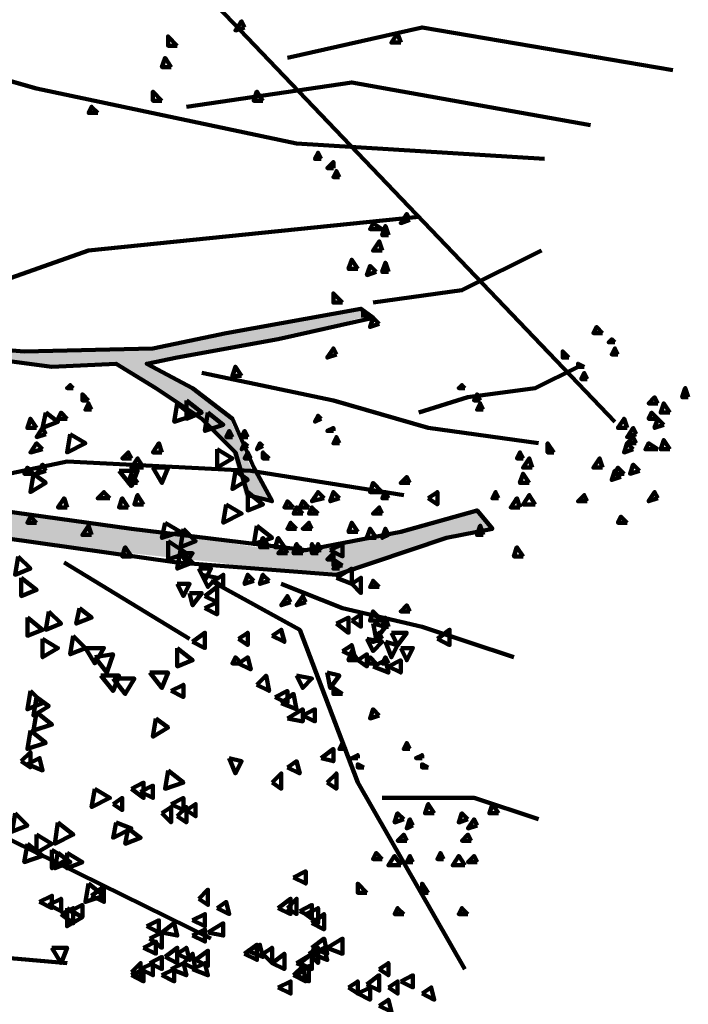
# Model space of a CAD drawing. Units: millimetres. Extents: x 868 to 1439, y -1673 to -801.
# Drawn here: x 1178 to 1179, y -1576 to -1575 of the extents above; entities that cross this region are included whole.
import ezdxf

# ---------------------------------------------------------------- set-up
doc = ezdxf.new("R2010")
doc.units = ezdxf.units.MM
doc.header["$LTSCALE"] = 0.1
doc.layers.add('P', color=250, linetype='Continuous', lineweight=100)

msp = doc.modelspace()

# ---------------------------------------------------------------- hatches: boundary and pattern name
at = {"layer": 'P', "linetype": 'Continuous'}
for points in [[(1178.5936, -1575.1217), (1178.5289, -1575.1335), (1178.5289, -1575.1629)], [(1178.5936, -1575.1217), (1178.5936, -1575.1452), (1178.5289, -1575.1629)], [(1178.6583, -1575.11), (1178.5936, -1575.1217), (1178.5936, -1575.1452)], [(1178.6583, -1575.11), (1178.6583, -1575.1276), (1178.5936, -1575.1452)], [(1178.6818, -1575.1276), (1178.6583, -1575.11), (1178.6583, -1575.1276)], [(1178.4996, -1575.1394), (1178.4055, -1575.157), (1178.4055, -1575.1864)], [(1178.4996, -1575.1394), (1178.4996, -1575.1688), (1178.4055, -1575.1864)], [(1178.5289, -1575.1335), (1178.4996, -1575.1394), (1178.4996, -1575.1688)], [(1178.5289, -1575.1335), (1178.5289, -1575.1629), (1178.4996, -1575.1688)], [(1178.4055, -1575.157), (1178.3056, -1575.1805), (1178.3056, -1575.204)], [(1178.4055, -1575.157), (1178.4055, -1575.1864), (1178.3056, -1575.204)], [(1178.0058, -1575.1923), (1177.8001, -1575.1746), (1177.8001, -1575.2099)], [(1178.3056, -1575.1805), (1178.2586, -1575.1864), (1178.2586, -1575.2158)], [(1178.3056, -1575.1805), (1178.3056, -1575.204), (1178.2586, -1575.2158)], [(1178.0058, -1575.1923), (1178.0058, -1575.2158), (1177.8001, -1575.2099)], [(1178.0646, -1575.1923), (1178.0058, -1575.1923), (1178.0058, -1575.2158)], [(1178.0646, -1575.1923), (1178.0646, -1575.2217), (1178.0058, -1575.2158)], [(1178.188, -1575.1864), (1178.0646, -1575.1923), (1178.0646, -1575.2217)], [(1178.188, -1575.1864), (1178.188, -1575.2158), (1178.0646, -1575.2217)], [(1178.2468, -1575.1864), (1178.188, -1575.1864), (1178.188, -1575.2158)], [(1178.2468, -1575.1864), (1178.2468, -1575.251), (1178.188, -1575.2158)], [(1178.2586, -1575.1864), (1178.2468, -1575.1864), (1178.2468, -1575.2158)], [(1178.2586, -1575.1864), (1178.2586, -1575.2158), (1178.2468, -1575.2158)], [(1178.2879, -1575.2393), (1178.2468, -1575.2158), (1178.2468, -1575.251)], [(1178.2879, -1575.2393), (1178.2879, -1575.2804), (1178.2468, -1575.251)], [(1178.335, -1575.2628), (1178.2879, -1575.2393), (1178.2879, -1575.2804)], [(1178.335, -1575.2628), (1178.335, -1575.3098), (1178.2879, -1575.2804)], [(1178.3702, -1575.2922), (1178.335, -1575.2687), (1178.335, -1575.3098)], [(1178.3702, -1575.2922), (1178.3702, -1575.3392), (1178.335, -1575.3098)], [(1178.4114, -1575.3216), (1178.3702, -1575.2922), (1178.3702, -1575.3392)], [(1178.4114, -1575.3216), (1178.4114, -1575.3804), (1178.3702, -1575.3392)], [(1178.429, -1575.3686), (1178.4114, -1575.3333), (1178.4114, -1575.3862)], [(1178.429, -1575.3686), (1178.429, -1575.445), (1178.4114, -1575.3862)], [(1178.4349, -1575.3862), (1178.429, -1575.3686), (1178.429, -1575.445)], [(1178.4349, -1575.3862), (1178.4349, -1575.4685), (1178.429, -1575.445)], [(1178.4467, -1575.4156), (1178.4349, -1575.3862), (1178.4349, -1575.4685)], [(1178.4467, -1575.4156), (1178.4467, -1575.4744), (1178.4349, -1575.4685)], [(1178.4584, -1575.4333), (1178.4467, -1575.4156), (1178.4467, -1575.4744)], [(1178.4584, -1575.4333), (1178.4584, -1575.4744), (1178.4467, -1575.4744)], [(1178.4878, -1575.4803), (1178.4584, -1575.4333), (1178.4584, -1575.4744)], [(1178.0469, -1575.5097), (1177.8824, -1575.4862), (1177.8824, -1575.5332)], [(1178.8816, -1575.4979), (1178.8228, -1575.5156), (1178.8228, -1575.5508)], [(1178.8816, -1575.4979), (1178.8816, -1575.5391), (1178.8228, -1575.5508)], [(1178.911, -1575.5332), (1178.8816, -1575.4979), (1178.8816, -1575.5391)], [(1178.0469, -1575.5097), (1178.0469, -1575.5626), (1177.8824, -1575.5332)], [(1178.141, -1575.5214), (1178.0469, -1575.5097), (1178.0469, -1575.5626)], [(1178.141, -1575.5214), (1178.141, -1575.5743), (1178.0469, -1575.5626)], [(1178.2174, -1575.5332), (1178.141, -1575.5214), (1178.141, -1575.5743)], [(1178.8228, -1575.5156), (1178.7112, -1575.545), (1178.7112, -1575.5861)], [(1178.8228, -1575.5156), (1178.8228, -1575.5508), (1178.7112, -1575.5861)], [(1178.2174, -1575.5332), (1178.2174, -1575.5802), (1178.141, -1575.5743)], [(1178.382, -1575.5567), (1178.2174, -1575.5332), (1178.2174, -1575.5802)], [(1178.382, -1575.5567), (1178.382, -1575.5979), (1178.2174, -1575.5802)], [(1178.4584, -1575.5685), (1178.382, -1575.5567), (1178.382, -1575.5979)], [(1178.7112, -1575.545), (1178.6112, -1575.5626), (1178.6112, -1575.6214)], [(1178.7112, -1575.545), (1178.7112, -1575.5861), (1178.6112, -1575.6214)], [(1178.4584, -1575.5685), (1178.4584, -1575.6096), (1178.382, -1575.5979)], [(1178.5525, -1575.5743), (1178.4584, -1575.5685), (1178.4584, -1575.6096)], [(1178.5525, -1575.5743), (1178.5525, -1575.6155), (1178.4584, -1575.6096)], [(1178.6112, -1575.5626), (1178.5525, -1575.5743), (1178.5525, -1575.6155)], [(1178.6112, -1575.5626), (1178.6112, -1575.6214), (1178.5525, -1575.6155)]]:
    msp.add_hatch(color=253, dxfattribs=at).paths.add_polyline_path(points)

# ---------------------------------------------------------------- linework, layer by layer
at = {"layer": 'P', "color": 252, "linetype": 'Continuous'}
for points in [[(1177.7295, -1574.4222), (1177.853, -1574.3047), (1178.1292, -1574.2635), (1179.1461, -1575.3275)], [(1178.4349, -1574.5692), (1178.429, -1574.5574), (1178.4173, -1574.5751), (1178.4349, -1574.5692)], [(1178.5172, -1574.628), (1178.7758, -1574.5692), (1179.2578, -1574.6515)], [(1178.3056, -1574.6045), (1178.2879, -1574.5868), (1178.2879, -1574.6045), (1178.3056, -1574.6045)], [(1177.7237, -1574.5986), (1178.0352, -1574.6868), (1178.5348, -1574.7926), (1179.0109, -1574.822)], [(1178.2938, -1574.6456), (1178.2821, -1574.628), (1178.2762, -1574.6456), (1178.2938, -1574.6456)], [(1178.3232, -1574.722), (1178.6406, -1574.675), (1179.0991, -1574.7573)], [(1178.1528, -1574.7338), (1178.141, -1574.722), (1178.1351, -1574.7338), (1178.1528, -1574.7338)], [(1178.5818, -1574.822), (1178.576, -1574.8102), (1178.5701, -1574.822), (1178.5818, -1574.822)], [(1178.6054, -1574.8396), (1178.6054, -1574.8278), (1178.5936, -1574.8396), (1178.6054, -1574.8396)], [(1178.6171, -1574.8572), (1178.6112, -1574.8455), (1178.6054, -1574.8572), (1178.6171, -1574.8572)], [(1177.6708, -1575.1335), (1177.8353, -1575.1041), (1178.1351, -1574.9983), (1178.7699, -1574.9336)], [(1178.7523, -1574.9395), (1178.7464, -1574.9278), (1178.7347, -1574.9454), (1178.7523, -1574.9395)], [(1178.6994, -1574.9571), (1178.6818, -1574.9454), (1178.6759, -1574.9571), (1178.6994, -1574.9571)], [(1178.7112, -1574.9689), (1178.7053, -1574.9513), (1178.6994, -1574.9689), (1178.7112, -1574.9689)], [(1178.6994, -1574.9983), (1178.6935, -1574.9807), (1178.6818, -1574.9983), (1178.6994, -1574.9983)], [(1178.6818, -1575.0982), (1178.8522, -1575.0747), (1179.0051, -1574.9983)], [(1178.6524, -1575.0336), (1178.6406, -1575.0159), (1178.6347, -1575.0336), (1178.6524, -1575.0336)], [(1178.6877, -1575.0394), (1178.6759, -1575.0277), (1178.67, -1575.0453), (1178.6877, -1575.0394)], [(1178.7112, -1575.0394), (1178.7053, -1575.0218), (1178.6994, -1575.0394), (1178.7112, -1575.0394)], [(1178.623, -1575.0982), (1178.6054, -1575.0806), (1178.6054, -1575.0982), (1178.623, -1575.0982)], [(1177.5885, -1575.157), (1178.0117, -1575.1923), (1178.2586, -1575.1864), (1178.3996, -1575.157), (1178.6583, -1575.11), (1178.6818, -1575.1276), (1178.4996, -1575.1688), (1178.3056, -1575.204), (1178.2468, -1575.2158), (1178.335, -1575.2628), (1178.4114, -1575.3216), (1178.4525, -1575.4156), (1178.4878, -1575.4803), (1178.4408, -1575.4685), (1178.4173, -1575.3862), (1178.3526, -1575.3216), (1178.2644, -1575.2628), (1178.188, -1575.2158), (1178.0646, -1575.2217), (1177.9294, -1575.204)], [(1178.6935, -1575.1394), (1178.6818, -1575.1276), (1178.6759, -1575.1452), (1178.6935, -1575.1394)], [(1179.1226, -1575.157), (1179.1109, -1575.1452), (1179.105, -1575.157), (1179.1226, -1575.157)], [(1179.1461, -1575.1746), (1179.1403, -1575.1688), (1179.1344, -1575.1746), (1179.1461, -1575.1746)], [(1178.6112, -1575.1981), (1178.6054, -1575.1864), (1178.5936, -1575.204), (1178.6112, -1575.1981)], [(1179.058, -1575.204), (1179.0462, -1575.1923), (1179.0462, -1575.204), (1179.058, -1575.204)], [(1179.152, -1575.1981), (1179.1461, -1575.1864), (1179.1403, -1575.1981), (1179.152, -1575.1981)], [(1179.0874, -1575.2217), (1179.0756, -1575.2158), (1179.0756, -1575.2217), (1179.0874, -1575.2217)], [(1178.3526, -1575.2334), (1178.6054, -1575.2863), (1178.7876, -1575.3392), (1178.9992, -1575.3686)], [(1178.7699, -1575.3098), (1178.864, -1575.2804), (1178.9933, -1575.2628), (1179.0756, -1575.2217)], [(1179.0932, -1575.2452), (1179.0874, -1575.2334), (1179.0815, -1575.2452), (1179.0932, -1575.2452)], [(1178.1057, -1575.2628), (1178.0998, -1575.2569), (1178.094, -1575.2628), (1178.1057, -1575.2628)], [(1178.8581, -1575.2628), (1178.8522, -1575.2569), (1178.8464, -1575.2628), (1178.8581, -1575.2628)], [(1178.1351, -1575.2863), (1178.1234, -1575.2746), (1178.1234, -1575.2863), (1178.1351, -1575.2863)], [(1178.8875, -1575.2863), (1178.8816, -1575.2746), (1178.8757, -1575.2863), (1178.8875, -1575.2863)], [(1179.2872, -1575.2804), (1179.2813, -1575.2628), (1179.2755, -1575.2804), (1179.2872, -1575.2804)], [(1178.141, -1575.304), (1178.1351, -1575.2922), (1178.1292, -1575.304), (1178.141, -1575.304)], [(1178.8934, -1575.304), (1178.8875, -1575.2922), (1178.8816, -1575.304), (1178.8934, -1575.304)], [(1179.2284, -1575.2922), (1179.2226, -1575.2804), (1179.2108, -1575.2922), (1179.2284, -1575.2922)], [(1179.2519, -1575.3098), (1179.2402, -1575.2922), (1179.2343, -1575.3098), (1179.2519, -1575.3098)], [(1178.094, -1575.3216), (1178.0822, -1575.3098), (1178.0763, -1575.3216), (1178.094, -1575.3216)], [(1178.5818, -1575.3216), (1178.576, -1575.3157), (1178.5701, -1575.3275), (1178.5818, -1575.3216)], [(1179.2284, -1575.3216), (1179.2167, -1575.3098), (1179.2108, -1575.3216), (1179.2284, -1575.3216)], [(1178.0352, -1575.3392), (1178.0234, -1575.3216), (1178.0176, -1575.3392), (1178.0352, -1575.3392)], [(1179.1697, -1575.3392), (1179.1638, -1575.3216), (1179.152, -1575.3392), (1179.1697, -1575.3392)], [(1179.2402, -1575.3333), (1179.2284, -1575.3216), (1179.2226, -1575.3392), (1179.2402, -1575.3333)], [(1178.0528, -1575.351), (1178.0469, -1575.3392), (1178.0352, -1575.3569), (1178.0528, -1575.351)], [(1178.4114, -1575.3569), (1178.4055, -1575.3451), (1178.3996, -1575.3569), (1178.4114, -1575.3569)], [(1178.4408, -1575.3569), (1178.4349, -1575.3451), (1178.429, -1575.3569), (1178.4408, -1575.3569)], [(1178.6054, -1575.3451), (1178.6054, -1575.3392), (1178.5936, -1575.3451), (1178.6054, -1575.3451)], [(1179.1873, -1575.351), (1179.1814, -1575.3392), (1179.1697, -1575.3569), (1179.1873, -1575.351)], [(1178.8228, -1575.5508), (1178.6112, -1575.6214), (1178.3056, -1575.5979), (1177.9705, -1575.5508), (1177.6884, -1575.5097), (1177.3827, -1575.492), (1177.1417, -1575.492), (1177.0124, -1575.4156), (1176.5539, -1575.3627), (1176.2953, -1575.3745)], [(1178.0469, -1575.3804), (1178.0352, -1575.3686), (1178.0234, -1575.3862), (1178.0469, -1575.3804)], [(1178.2762, -1575.3862), (1178.2703, -1575.3686), (1178.2586, -1575.3862), (1178.2762, -1575.3862)], [(1178.4408, -1575.3745), (1178.4349, -1575.3686), (1178.429, -1575.3804), (1178.4408, -1575.3745)], [(1178.4702, -1575.3745), (1178.4643, -1575.3686), (1178.4584, -1575.3804), (1178.4702, -1575.3745)], [(1178.6171, -1575.3686), (1178.6112, -1575.3569), (1178.6054, -1575.3686), (1178.6171, -1575.3686)], [(1179.0286, -1575.3862), (1179.0168, -1575.3686), (1179.0168, -1575.3862), (1179.0286, -1575.3862)], [(1179.1814, -1575.3804), (1179.1697, -1575.3686), (1179.1638, -1575.3862), (1179.1814, -1575.3804)], [(1179.1873, -1575.3686), (1179.1814, -1575.3569), (1179.1697, -1575.3686), (1179.1873, -1575.3686)], [(1179.2284, -1575.3804), (1179.2108, -1575.3686), (1179.2049, -1575.3804), (1179.2284, -1575.3804)], [(1179.2519, -1575.3804), (1179.2402, -1575.3627), (1179.2343, -1575.3804), (1179.2519, -1575.3804)], [(1178.2174, -1575.398), (1178.2115, -1575.3862), (1178.1998, -1575.398), (1178.2174, -1575.398)], [(1178.4467, -1575.398), (1178.4408, -1575.3862), (1178.4349, -1575.398), (1178.4467, -1575.398)], [(1178.4819, -1575.398), (1178.4702, -1575.3862), (1178.4702, -1575.398), (1178.4819, -1575.398)], [(1178.9698, -1575.398), (1178.9639, -1575.3862), (1178.958, -1575.398), (1178.9698, -1575.398)], [(1177.8412, -1575.4568), (1178.094, -1575.4039), (1178.4467, -1575.4215), (1178.7406, -1575.4685)], [(1178.0528, -1575.4215), (1178.0469, -1575.4098), (1178.0352, -1575.4274), (1178.0528, -1575.4215)], [(1178.2409, -1575.4156), (1178.2292, -1575.398), (1178.2174, -1575.4156), (1178.2409, -1575.4156)], [(1178.9874, -1575.4156), (1178.9816, -1575.398), (1178.9698, -1575.4156), (1178.9874, -1575.4156)], [(1179.1226, -1575.4156), (1179.1167, -1575.398), (1179.105, -1575.4156), (1179.1226, -1575.4156)], [(1179.1932, -1575.4215), (1179.1814, -1575.4098), (1179.1755, -1575.4274), (1179.1932, -1575.4215)], [(1178.0293, -1575.4274), (1178.0176, -1575.4156), (1178.0117, -1575.4274), (1178.0293, -1575.4274)], [(1178.0293, -1575.4274), (1178.0234, -1575.4627), (1178.0528, -1575.445), (1178.0293, -1575.4274)], [(1178.1939, -1575.4215), (1178.2174, -1575.4509), (1178.2292, -1575.4215), (1178.1939, -1575.4215)], [(1178.2292, -1575.445), (1178.2174, -1575.4274), (1178.2115, -1575.445), (1178.2292, -1575.445)], [(1178.2586, -1575.4156), (1178.2762, -1575.445), (1178.2879, -1575.4156), (1178.2586, -1575.4156)], [(1178.9816, -1575.445), (1178.9698, -1575.4274), (1178.9639, -1575.445), (1178.9816, -1575.445)], [(1179.1579, -1575.4333), (1179.1461, -1575.4215), (1179.1403, -1575.4391), (1179.1579, -1575.4333)], [(1179.1638, -1575.4274), (1179.152, -1575.4156), (1179.1461, -1575.4274), (1179.1638, -1575.4274)], [(1178.6994, -1575.4627), (1178.6818, -1575.445), (1178.6759, -1575.4627), (1178.6994, -1575.4627)], [(1178.7523, -1575.445), (1178.7464, -1575.4333), (1178.7347, -1575.445), (1178.7523, -1575.445)], [(1178.1763, -1575.4744), (1178.1645, -1575.4627), (1178.1528, -1575.4744), (1178.1763, -1575.4744)], [(1178.5877, -1575.4744), (1178.576, -1575.4627), (1178.5642, -1575.4803), (1178.5877, -1575.4744)], [(1178.6171, -1575.4744), (1178.6054, -1575.4627), (1178.5995, -1575.4803), (1178.6171, -1575.4744)], [(1178.7112, -1575.4744), (1178.7053, -1575.4627), (1178.6994, -1575.4744), (1178.7112, -1575.4744)], [(1178.7876, -1575.4744), (1178.8052, -1575.4862), (1178.8052, -1575.4627), (1178.7876, -1575.4744)], [(1178.9228, -1575.4744), (1178.9169, -1575.4627), (1178.911, -1575.4744), (1178.9228, -1575.4744)], [(1179.2284, -1575.4744), (1179.2226, -1575.4627), (1179.2108, -1575.4803), (1179.2284, -1575.4744)], [(1178.094, -1575.492), (1178.0881, -1575.4744), (1178.0763, -1575.492), (1178.094, -1575.492)], [(1178.2115, -1575.492), (1178.1998, -1575.4744), (1178.1939, -1575.492), (1178.2115, -1575.492)], [(1178.2409, -1575.4862), (1178.2292, -1575.4685), (1178.2233, -1575.4862), (1178.2409, -1575.4862)], [(1178.5289, -1575.492), (1178.5172, -1575.4803), (1178.5113, -1575.492), (1178.5289, -1575.492)], [(1178.5583, -1575.492), (1178.5466, -1575.4803), (1178.5407, -1575.492), (1178.5583, -1575.492)], [(1178.9639, -1575.492), (1178.958, -1575.4744), (1178.9463, -1575.492), (1178.9639, -1575.492)], [(1178.9933, -1575.4862), (1178.9816, -1575.4685), (1178.9698, -1575.4862), (1178.9933, -1575.4862)], [(1179.0932, -1575.4803), (1179.0874, -1575.4685), (1179.0756, -1575.4803), (1179.0932, -1575.4803)], [(1177.8824, -1575.4862), (1178.2174, -1575.5332), (1178.5525, -1575.5743), (1178.7347, -1575.5391), (1178.8816, -1575.4979), (1178.911, -1575.5332), (1178.8228, -1575.5508)], [(1178.5466, -1575.5038), (1178.5348, -1575.492), (1178.5289, -1575.5038), (1178.5466, -1575.5038)], [(1178.576, -1575.5038), (1178.5642, -1575.492), (1178.5583, -1575.5038), (1178.576, -1575.5038)], [(1178.6994, -1575.5038), (1178.6935, -1575.492), (1178.6818, -1575.5038), (1178.6994, -1575.5038)], [(1178.0352, -1575.5214), (1178.0234, -1575.5097), (1178.0176, -1575.5214), (1178.0352, -1575.5214)], [(1178.2821, -1575.5214), (1178.2762, -1575.5508), (1178.3115, -1575.5391), (1178.2821, -1575.5214)], [(1178.5348, -1575.5332), (1178.5231, -1575.5214), (1178.5172, -1575.5332), (1178.5348, -1575.5332)], [(1178.5642, -1575.5332), (1178.5583, -1575.5214), (1178.5466, -1575.5332), (1178.5642, -1575.5332)], [(1178.6524, -1575.5391), (1178.6406, -1575.5214), (1178.6347, -1575.5391), (1178.6524, -1575.5391)], [(1179.1697, -1575.5214), (1179.1579, -1575.5097), (1179.152, -1575.5214), (1179.1697, -1575.5214)], [(1178.141, -1575.545), (1178.1351, -1575.5273), (1178.1234, -1575.545), (1178.141, -1575.545)], [(1178.3173, -1575.5332), (1178.3115, -1575.5685), (1178.3408, -1575.5567), (1178.3173, -1575.5332)], [(1178.6877, -1575.5508), (1178.6759, -1575.5332), (1178.67, -1575.5508), (1178.6877, -1575.5508)], [(1178.7112, -1575.545), (1178.7053, -1575.5332), (1178.6994, -1575.5508), (1178.7112, -1575.545)], [(1178.8934, -1575.545), (1178.8875, -1575.5273), (1178.8816, -1575.545), (1178.8934, -1575.545)], [(1177.3475, -1575.5508), (1177.6061, -1575.9447), (1178.3702, -1576.3209)], [(1178.2879, -1575.5567), (1178.2879, -1575.592), (1178.3232, -1575.5802), (1178.2879, -1575.5567)], [(1178.4819, -1575.5685), (1178.4702, -1575.5508), (1178.4643, -1575.5685), (1178.4819, -1575.5685)], [(1178.5113, -1575.5685), (1178.4996, -1575.5508), (1178.4937, -1575.5685), (1178.5113, -1575.5685)], [(1178.2174, -1575.5861), (1178.2057, -1575.5685), (1178.1998, -1575.5861), (1178.2174, -1575.5861)], [(1178.3115, -1575.5743), (1178.3056, -1575.6096), (1178.335, -1575.5979), (1178.3115, -1575.5743)], [(1178.5172, -1575.5802), (1178.5113, -1575.5685), (1178.4996, -1575.5802), (1178.5172, -1575.5802)], [(1178.5466, -1575.5802), (1178.5348, -1575.5626), (1178.5289, -1575.5802), (1178.5466, -1575.5802)], [(1178.5466, -1575.5802), (1178.5407, -1575.5685), (1178.5348, -1575.5802), (1178.5466, -1575.5802)], [(1178.576, -1575.5802), (1178.5642, -1575.5626), (1178.5642, -1575.5802), (1178.576, -1575.5802)], [(1178.5818, -1575.5743), (1178.576, -1575.5626), (1178.5701, -1575.5743), (1178.5818, -1575.5743)], [(1178.6054, -1575.592), (1178.6054, -1575.5802), (1178.5936, -1575.592), (1178.6054, -1575.592)], [(1178.5995, -1575.5743), (1178.623, -1575.5861), (1178.623, -1575.5626), (1178.5995, -1575.5743)], [(1178.9698, -1575.5861), (1178.958, -1575.5685), (1178.9522, -1575.5861), (1178.9698, -1575.5861)], [(1177.9999, -1575.5861), (1177.994, -1575.6214), (1178.0234, -1575.6096), (1177.9999, -1575.5861)], [(1178.0881, -1575.5979), (1178.3291, -1575.7448)], [(1178.623, -1575.6037), (1178.6054, -1575.592), (1178.6054, -1575.6037), (1178.623, -1575.6037)], [(1178.6171, -1575.6096), (1178.6112, -1575.5979), (1178.6054, -1575.6096), (1178.6171, -1575.6096)], [(1178.6112, -1575.6272), (1178.6406, -1575.639), (1178.6406, -1575.6096), (1178.6112, -1575.6272)], [(1178.0058, -1575.6272), (1178.0058, -1575.6625), (1178.0352, -1575.6508), (1178.0058, -1575.6272)], [(1178.3702, -1575.6331), (1178.5407, -1575.7272), (1178.6524, -1576.0211), (1178.8581, -1576.3796)], [(1178.3761, -1575.6331), (1178.3938, -1575.6449), (1178.3938, -1575.6214), (1178.3761, -1575.6331)], [(1178.4525, -1575.6331), (1178.4408, -1575.6214), (1178.4349, -1575.639), (1178.4525, -1575.6331)], [(1178.4819, -1575.6331), (1178.4702, -1575.6214), (1178.4643, -1575.639), (1178.4819, -1575.6331)], [(1178.6406, -1575.639), (1178.6583, -1575.6566), (1178.6583, -1575.6272), (1178.6406, -1575.639)], [(1178.6935, -1575.6449), (1178.6818, -1575.6331), (1178.6759, -1575.6449), (1178.6935, -1575.6449)], [(1178.3585, -1575.6625), (1178.382, -1575.6743), (1178.382, -1575.6449), (1178.3585, -1575.6625)], [(1178.9522, -1575.7801), (1178.7758, -1575.7213), (1178.623, -1575.686), (1178.5054, -1575.639)], [(1178.3585, -1575.686), (1178.382, -1575.6978), (1178.382, -1575.6743), (1178.3585, -1575.686)], [(1178.5231, -1575.6743), (1178.5172, -1575.6625), (1178.5054, -1575.6801), (1178.5231, -1575.6743)], [(1178.5525, -1575.6743), (1178.5466, -1575.6625), (1178.5348, -1575.6801), (1178.5525, -1575.6743)], [(1178.0587, -1575.6919), (1178.0528, -1575.7272), (1178.0822, -1575.7154), (1178.0587, -1575.6919)], [(1178.1175, -1575.686), (1178.1116, -1575.7154), (1178.141, -1575.7037), (1178.1175, -1575.686)], [(1178.6994, -1575.7095), (1178.6818, -1575.6919), (1178.6759, -1575.7095), (1178.6994, -1575.7095)], [(1178.7523, -1575.6919), (1178.7464, -1575.6801), (1178.7347, -1575.6919), (1178.7523, -1575.6919)], [(1178.0176, -1575.7037), (1178.0176, -1575.7389), (1178.0469, -1575.7272), (1178.0176, -1575.7037)], [(1178.6112, -1575.7154), (1178.6347, -1575.733), (1178.6347, -1575.7037), (1178.6112, -1575.7154)], [(1178.6406, -1575.7095), (1178.6583, -1575.7213), (1178.6583, -1575.6978), (1178.6406, -1575.7095)], [(1178.7112, -1575.7213), (1178.7053, -1575.7037), (1178.6994, -1575.7213), (1178.7112, -1575.7213)], [(1178.4878, -1575.7389), (1178.5113, -1575.7507), (1178.5054, -1575.7272), (1178.4878, -1575.7389)], [(1178.8052, -1575.7448), (1178.8287, -1575.7566), (1178.8287, -1575.7272), (1178.8052, -1575.7448)], [(1178.0469, -1575.7448), (1178.0469, -1575.7801), (1178.0763, -1575.7624), (1178.0469, -1575.7448)], [(1178.1057, -1575.7389), (1178.0998, -1575.7742), (1178.1292, -1575.7624), (1178.1057, -1575.7389)], [(1178.335, -1575.7507), (1178.3585, -1575.7624), (1178.3585, -1575.733), (1178.335, -1575.7507)], [(1178.4231, -1575.7448), (1178.4408, -1575.7566), (1178.4408, -1575.733), (1178.4231, -1575.7448)], [(1178.6994, -1575.7448), (1178.6935, -1575.733), (1178.6818, -1575.7507), (1178.6994, -1575.7448)], [(1178.1292, -1575.7624), (1178.1469, -1575.7918), (1178.1645, -1575.7624), (1178.1292, -1575.7624)], [(1178.623, -1575.7683), (1178.6465, -1575.7801), (1178.6406, -1575.7566), (1178.623, -1575.7683)], [(1178.6524, -1575.7859), (1178.6406, -1575.7683), (1178.6347, -1575.7859), (1178.6524, -1575.7859)], [(1178.1469, -1575.7801), (1178.1704, -1575.8095), (1178.1821, -1575.7742), (1178.1469, -1575.7801)], [(1178.4231, -1575.7918), (1178.4467, -1575.8036), (1178.4408, -1575.7801), (1178.4231, -1575.7918)], [(1178.6524, -1575.7859), (1178.67, -1575.7977), (1178.67, -1575.7742), (1178.6524, -1575.7859)], [(1178.6877, -1575.7918), (1178.6759, -1575.7801), (1178.67, -1575.7918), (1178.6877, -1575.7918)], [(1178.6818, -1575.7977), (1178.7112, -1575.8095), (1178.7053, -1575.7859), (1178.6818, -1575.7977)], [(1178.7112, -1575.7918), (1178.7053, -1575.7801), (1178.6994, -1575.7918), (1178.7112, -1575.7918)], [(1178.7112, -1575.7977), (1178.7347, -1575.8095), (1178.7347, -1575.7859), (1178.7112, -1575.7977)], [(1178.1586, -1575.8153), (1178.1821, -1575.8447), (1178.1939, -1575.8153), (1178.1586, -1575.8153)], [(1178.1821, -1575.8212), (1178.2057, -1575.8506), (1178.2233, -1575.8212), (1178.1821, -1575.8212)], [(1178.2527, -1575.8095), (1178.2762, -1575.8389), (1178.2879, -1575.8095), (1178.2527, -1575.8095)], [(1178.4584, -1575.833), (1178.4819, -1575.8447), (1178.476, -1575.8153), (1178.4584, -1575.833)], [(1178.0234, -1575.8447), (1178.0176, -1575.88), (1178.0469, -1575.8682), (1178.0234, -1575.8447)], [(1178.2938, -1575.8447), (1178.3173, -1575.8565), (1178.3173, -1575.833), (1178.2938, -1575.8447)], [(1178.4937, -1575.8565), (1178.5172, -1575.8682), (1178.5172, -1575.8447), (1178.4937, -1575.8565)], [(1178.623, -1575.8506), (1178.6054, -1575.8389), (1178.6054, -1575.8506), (1178.623, -1575.8506)], [(1178.0352, -1575.8565), (1178.0293, -1575.8918), (1178.0587, -1575.8741), (1178.0352, -1575.8565)], [(1178.5054, -1575.8682), (1178.5348, -1575.88), (1178.5289, -1575.8506), (1178.5054, -1575.8682)], [(1178.5172, -1575.8976), (1178.5466, -1575.9035), (1178.5466, -1575.88), (1178.5172, -1575.8976)], [(1178.5466, -1575.8918), (1178.5701, -1575.9035), (1178.5701, -1575.88), (1178.5466, -1575.8918)], [(1178.6935, -1575.8918), (1178.6818, -1575.88), (1178.6759, -1575.8976), (1178.6935, -1575.8918)], [(1178.0352, -1575.8859), (1178.0293, -1575.9211), (1178.0646, -1575.9094), (1178.0352, -1575.8859)], [(1178.0234, -1575.9211), (1178.0176, -1575.9564), (1178.0528, -1575.9447), (1178.0234, -1575.9211)], [(1178.5818, -1575.974), (1178.6054, -1575.9799), (1178.6054, -1575.9564), (1178.5818, -1575.974)], [(1178.6289, -1575.9564), (1178.623, -1575.9447), (1178.6171, -1575.9564), (1178.6289, -1575.9564)], [(1178.7523, -1575.9564), (1178.7464, -1575.9447), (1178.7406, -1575.9564), (1178.7523, -1575.9564)], [(1178.0058, -1575.9799), (1178.0234, -1575.9917), (1178.0234, -1575.9623), (1178.0058, -1575.9799)], [(1178.0176, -1575.9858), (1178.0469, -1575.9976), (1178.0411, -1575.974), (1178.0176, -1575.9858)], [(1178.6524, -1575.974), (1178.6524, -1575.9682), (1178.6406, -1575.974), (1178.6524, -1575.974)], [(1178.7758, -1575.974), (1178.7758, -1575.9682), (1178.7641, -1575.974), (1178.7758, -1575.974)], [(1178.5172, -1575.9917), (1178.5407, -1576.0034), (1178.5348, -1575.9799), (1178.5172, -1575.9917)], [(1178.6641, -1575.9917), (1178.6524, -1575.9858), (1178.6524, -1575.9917), (1178.6641, -1575.9917)], [(1178.7876, -1575.9917), (1178.7758, -1575.9858), (1178.7758, -1575.9917), (1178.7876, -1575.9917)], [(1178.4878, -1576.0211), (1178.5054, -1576.0328), (1178.5054, -1576.0034), (1178.4878, -1576.0211)], [(1178.5936, -1576.0211), (1178.6112, -1576.0328), (1178.6112, -1576.0034), (1178.5936, -1576.0211)], [(1178.2174, -1576.0328), (1178.2409, -1576.0505), (1178.2409, -1576.0211), (1178.2174, -1576.0328)], [(1178.235, -1576.0387), (1178.2586, -1576.0505), (1178.2586, -1576.0269), (1178.235, -1576.0387)], [(1178.1821, -1576.0622), (1178.1998, -1576.074), (1178.1998, -1576.0505), (1178.1821, -1576.0622)], [(1178.2938, -1576.0622), (1178.3173, -1576.074), (1178.3173, -1576.0505), (1178.2938, -1576.0622)], [(1178.6994, -1576.0505), (1178.8757, -1576.0505), (1178.9992, -1576.0916)], [(1178.2762, -1576.0799), (1178.2938, -1576.0975), (1178.2938, -1576.0681), (1178.2762, -1576.0799)], [(1178.3056, -1576.0857), (1178.3232, -1576.0975), (1178.3232, -1576.0681), (1178.3056, -1576.0857)], [(1178.3232, -1576.074), (1178.3408, -1576.0857), (1178.3408, -1576.0622), (1178.3232, -1576.074)], [(1178.7993, -1576.0799), (1178.7876, -1576.0622), (1178.7817, -1576.0799), (1178.7993, -1576.0799)], [(1178.9228, -1576.0799), (1178.911, -1576.0622), (1178.9051, -1576.0799), (1178.9228, -1576.0799)], [(1178.7406, -1576.0916), (1178.7288, -1576.0799), (1178.7229, -1576.0975), (1178.7406, -1576.0916)], [(1178.7582, -1576.1034), (1178.7523, -1576.0916), (1178.7464, -1576.1092), (1178.7582, -1576.1034)], [(1178.864, -1576.0916), (1178.8522, -1576.0799), (1178.8464, -1576.0975), (1178.864, -1576.0916)], [(1178.8816, -1576.1034), (1178.8757, -1576.0916), (1178.864, -1576.1092), (1178.8816, -1576.1034)], [(1178.7464, -1576.1328), (1178.7406, -1576.121), (1178.7288, -1576.1328), (1178.7464, -1576.1328)], [(1178.8699, -1576.1328), (1178.864, -1576.121), (1178.8522, -1576.1328), (1178.8699, -1576.1328)], [(1178.6994, -1576.168), (1178.6877, -1576.1563), (1178.6818, -1576.168), (1178.6994, -1576.168)], [(1178.7347, -1576.1798), (1178.7229, -1576.1621), (1178.7112, -1576.1798), (1178.7347, -1576.1798)], [(1178.7582, -1576.1739), (1178.7523, -1576.1621), (1178.7464, -1576.1739), (1178.7582, -1576.1739)], [(1178.817, -1576.168), (1178.8111, -1576.1563), (1178.8052, -1576.168), (1178.817, -1576.168)], [(1178.8581, -1576.1798), (1178.8464, -1576.1621), (1178.8346, -1576.1798), (1178.8581, -1576.1798)], [(1178.8816, -1576.1739), (1178.8757, -1576.1621), (1178.864, -1576.1739), (1178.8816, -1576.1739)], [(1178.5289, -1576.2033), (1178.5525, -1576.215), (1178.5525, -1576.1915), (1178.5289, -1576.2033)], [(1178.141, -1576.2386), (1178.1645, -1576.2503), (1178.1645, -1576.2209), (1178.141, -1576.2386)], [(1178.67, -1576.2327), (1178.6524, -1576.215), (1178.6524, -1576.2327), (1178.67, -1576.2327)], [(1178.7876, -1576.2327), (1178.7758, -1576.215), (1178.7758, -1576.2327), (1178.7876, -1576.2327)], [(1178.0411, -1576.2503), (1178.0646, -1576.2621), (1178.0646, -1576.2386), (1178.0411, -1576.2503)], [(1178.3467, -1576.2444), (1178.3644, -1576.2562), (1178.3644, -1576.2268), (1178.3467, -1576.2444)], [(1178.0587, -1576.2562), (1178.0822, -1576.2679), (1178.0822, -1576.2444), (1178.0587, -1576.2562)], [(1178.0822, -1576.2738), (1178.1057, -1576.2915), (1178.1057, -1576.2621), (1178.0822, -1576.2738)], [(1178.0998, -1576.2679), (1178.1234, -1576.2797), (1178.1234, -1576.2562), (1178.0998, -1576.2679)], [(1178.382, -1576.2621), (1178.4055, -1576.2738), (1178.3996, -1576.2503), (1178.382, -1576.2621)], [(1178.4996, -1576.2621), (1178.5231, -1576.2738), (1178.5231, -1576.2444), (1178.4996, -1576.2621)], [(1178.5172, -1576.2621), (1178.5348, -1576.2738), (1178.5348, -1576.2444), (1178.5172, -1576.2621)], [(1178.5407, -1576.2679), (1178.5642, -1576.2797), (1178.5642, -1576.2562), (1178.5407, -1576.2679)], [(1178.5525, -1576.2738), (1178.576, -1576.2915), (1178.576, -1576.2621), (1178.5525, -1576.2738)], [(1178.7406, -1576.2738), (1178.7288, -1576.2621), (1178.7229, -1576.2738), (1178.7406, -1576.2738)], [(1178.864, -1576.2738), (1178.8522, -1576.2621), (1178.8464, -1576.2738), (1178.864, -1576.2738)], [(1178.335, -1576.2856), (1178.3585, -1576.2973), (1178.3585, -1576.2738), (1178.335, -1576.2856)], [(1178.5642, -1576.2915), (1178.5877, -1576.3032), (1178.5877, -1576.2738), (1178.5642, -1576.2915)], [(1178.2468, -1576.2973), (1178.2703, -1576.3091), (1178.2703, -1576.2856), (1178.2468, -1576.2973)], [(1178.2762, -1576.3091), (1178.3056, -1576.315), (1178.2997, -1576.2915), (1178.2762, -1576.3091)], [(1178.3644, -1576.3091), (1178.3938, -1576.315), (1178.3938, -1576.2915), (1178.3644, -1576.3091)], [(1178.2527, -1576.3209), (1178.2762, -1576.3385), (1178.2762, -1576.3091), (1178.2527, -1576.3209)], [(1178.335, -1576.315), (1178.3585, -1576.3267), (1178.3585, -1576.3032), (1178.335, -1576.315)], [(1177.2475, -1576.3679), (1177.5532, -1576.3209), (1178.094, -1576.3679)], [(1178.2409, -1576.3385), (1178.2644, -1576.3502), (1178.2644, -1576.3267), (1178.2409, -1576.3385)], [(1178.4349, -1576.3502), (1178.4584, -1576.362), (1178.4584, -1576.3326), (1178.4349, -1576.3502)], [(1178.4408, -1576.3444), (1178.4702, -1576.3561), (1178.4643, -1576.3326), (1178.4408, -1576.3444)], [(1178.5642, -1576.3385), (1178.5936, -1576.3502), (1178.5877, -1576.3209), (1178.5642, -1576.3385)], [(1178.5936, -1576.3385), (1178.623, -1576.3502), (1178.623, -1576.3209), (1178.5936, -1576.3385)], [(1178.0646, -1576.3385), (1178.0822, -1576.3679), (1178.094, -1576.3385), (1178.0646, -1576.3385)], [(1178.2527, -1576.3679), (1178.2762, -1576.3796), (1178.2762, -1576.3561), (1178.2527, -1576.3679)], [(1178.2821, -1576.3561), (1178.3056, -1576.3679), (1178.3056, -1576.3385), (1178.2821, -1576.3561)], [(1178.3056, -1576.3502), (1178.3291, -1576.362), (1178.3232, -1576.3385), (1178.3056, -1576.3502)], [(1178.3173, -1576.3679), (1178.3408, -1576.3796), (1178.335, -1576.3502), (1178.3173, -1576.3679)], [(1178.3408, -1576.362), (1178.3644, -1576.3738), (1178.3644, -1576.3444), (1178.3408, -1576.362)], [(1178.4878, -1576.3679), (1178.4878, -1576.3385), (1178.4702, -1576.3502)], [(1178.4878, -1576.3679), (1178.5113, -1576.3796), (1178.5113, -1576.3502), (1178.4878, -1576.3679), (1178.4702, -1576.3502)], [(1178.5348, -1576.3679), (1178.5642, -1576.3796), (1178.5642, -1576.3502), (1178.5348, -1576.3679)], [(1178.5407, -1576.3679), (1178.5642, -1576.3796), (1178.5642, -1576.3502), (1178.5407, -1576.3679)], [(1178.5583, -1576.3502), (1178.576, -1576.3679), (1178.576, -1576.3385), (1178.5583, -1576.3502)], [(1178.5642, -1576.3502), (1178.5936, -1576.362), (1178.5877, -1576.3385), (1178.5642, -1576.3502)], [(1178.2174, -1576.3855), (1178.235, -1576.3973), (1178.235, -1576.3679), (1178.2174, -1576.3855)], [(1178.235, -1576.3796), (1178.2586, -1576.3914), (1178.2586, -1576.3679), (1178.235, -1576.3796)], [(1178.2938, -1576.3796), (1178.3232, -1576.3914), (1178.3173, -1576.3679), (1178.2938, -1576.3796)], [(1178.335, -1576.3796), (1178.3644, -1576.3914), (1178.3585, -1576.3679), (1178.335, -1576.3796)], [(1178.5289, -1576.3914), (1178.5525, -1576.4031), (1178.5466, -1576.3738), (1178.5289, -1576.3914)], [(1178.5348, -1576.3914), (1178.5583, -1576.4031), (1178.5583, -1576.3738), (1178.5348, -1576.3914)], [(1178.6935, -1576.3796), (1178.7112, -1576.3914), (1178.7112, -1576.3679), (1178.6935, -1576.3796)], [(1178.2174, -1576.3914), (1178.2409, -1576.4031), (1178.2409, -1576.3796), (1178.2174, -1576.3914)], [(1178.2762, -1576.3914), (1178.2997, -1576.4031), (1178.2997, -1576.3796), (1178.2762, -1576.3914)], [(1178.67, -1576.409), (1178.6935, -1576.4208), (1178.6935, -1576.3914), (1178.67, -1576.409)], [(1178.7347, -1576.4031), (1178.7582, -1576.4149), (1178.7582, -1576.3914), (1178.7347, -1576.4031)], [(1178.4996, -1576.4149), (1178.5231, -1576.4267), (1178.5231, -1576.4031), (1178.4996, -1576.4149)], [(1178.6347, -1576.4149), (1178.6524, -1576.4267), (1178.6524, -1576.4031), (1178.6347, -1576.4149)], [(1178.7112, -1576.4149), (1178.7288, -1576.4267), (1178.7288, -1576.4031), (1178.7112, -1576.4149)], [(1178.6524, -1576.4267), (1178.6759, -1576.4384), (1178.6759, -1576.4149), (1178.6524, -1576.4267)], [(1178.7758, -1576.4267), (1178.7993, -1576.4384), (1178.7935, -1576.4149), (1178.7758, -1576.4267)], [(1178.6935, -1576.4502), (1178.717, -1576.4619), (1178.7112, -1576.4384), (1178.6935, -1576.4502)]]:
    msp.add_lwpolyline(points, dxfattribs=at)
at = {"layer": 'P', "color": 254, "linetype": 'Continuous'}
for points in [[(1178.7347, -1574.5986), (1178.7288, -1574.581), (1178.717, -1574.5986), (1178.7347, -1574.5986)], [(1178.2762, -1574.7103), (1178.2586, -1574.6926), (1178.2586, -1574.7103), (1178.2762, -1574.7103)], [(1178.4702, -1574.7103), (1178.4584, -1574.6926), (1178.4525, -1574.7103), (1178.4702, -1574.7103)], [(1178.429, -1575.2393), (1178.4173, -1575.2217), (1178.4114, -1575.2393), (1178.429, -1575.2393)], [(1178.3056, -1575.2922), (1178.2997, -1575.3275), (1178.335, -1575.3157), (1178.3056, -1575.2922)], [(1178.3232, -1575.2863), (1178.3232, -1575.3216), (1178.3526, -1575.3098), (1178.3232, -1575.2863)], [(1178.0528, -1575.3098), (1178.0469, -1575.3392), (1178.0763, -1575.3275), (1178.0528, -1575.3098)], [(1178.3644, -1575.3098), (1178.3585, -1575.3451), (1178.3938, -1575.3333), (1178.3644, -1575.3098)], [(1178.0998, -1575.351), (1178.094, -1575.3862), (1178.1292, -1575.3686), (1178.0998, -1575.351)], [(1178.382, -1575.3804), (1178.382, -1575.4156), (1178.4114, -1575.398), (1178.382, -1575.3804)], [(1178.4173, -1575.4215), (1178.4114, -1575.4568), (1178.4408, -1575.4391), (1178.4173, -1575.4215)], [(1178.4408, -1575.4627), (1178.4408, -1575.4979), (1178.4702, -1575.4862), (1178.4408, -1575.4627)], [(1178.3996, -1575.4862), (1178.3938, -1575.5214), (1178.429, -1575.5038), (1178.3996, -1575.4862)], [(1178.4584, -1575.5273), (1178.4525, -1575.5626), (1178.4878, -1575.5508), (1178.4584, -1575.5273)], [(1178.3115, -1575.5802), (1178.3232, -1575.5979), (1178.335, -1575.5802), (1178.3115, -1575.5802)], [(1178.3467, -1575.6096), (1178.3585, -1575.6331), (1178.3702, -1575.6096), (1178.3467, -1575.6096)], [(1178.3526, -1575.6214), (1178.3644, -1575.6449), (1178.382, -1575.6272), (1178.3526, -1575.6214)], [(1178.3056, -1575.639), (1178.3173, -1575.6625), (1178.3291, -1575.639), (1178.3056, -1575.639)], [(1178.3291, -1575.6566), (1178.335, -1575.6801), (1178.3526, -1575.6566), (1178.3291, -1575.6566)], [(1178.6818, -1575.7154), (1178.6877, -1575.7448), (1178.7053, -1575.7213), (1178.6818, -1575.7154)], [(1178.67, -1575.7448), (1178.6818, -1575.7683), (1178.6994, -1575.7507), (1178.67, -1575.7448)], [(1178.7053, -1575.7507), (1178.717, -1575.7801), (1178.7288, -1575.7566), (1178.7053, -1575.7507)], [(1178.717, -1575.733), (1178.7288, -1575.7566), (1178.7464, -1575.733), (1178.717, -1575.733)], [(1178.3056, -1575.7624), (1178.3056, -1575.7977), (1178.335, -1575.7859), (1178.3056, -1575.7624)], [(1178.7347, -1575.7624), (1178.7464, -1575.7859), (1178.7582, -1575.7624), (1178.7347, -1575.7624)], [(1178.429, -1575.7918), (1178.4173, -1575.7801), (1178.4114, -1575.7918), (1178.429, -1575.7918)], [(1178.5348, -1575.8153), (1178.5466, -1575.8389), (1178.5642, -1575.8212), (1178.5348, -1575.8153)], [(1178.5936, -1575.8095), (1178.5995, -1575.8389), (1178.6171, -1575.8153), (1178.5936, -1575.8095)], [(1178.2644, -1575.8976), (1178.2586, -1575.9329), (1178.2879, -1575.9153), (1178.2644, -1575.8976)], [(1178.4055, -1575.974), (1178.4173, -1576.0034), (1178.429, -1575.9799), (1178.4055, -1575.974)], [(1178.2879, -1575.9976), (1178.2821, -1576.0328), (1178.3173, -1576.0211), (1178.2879, -1575.9976)], [(1178.1469, -1576.0328), (1178.141, -1576.0681), (1178.1763, -1576.0505), (1178.1469, -1576.0328)], [(1177.994, -1576.0799), (1177.9882, -1576.1151), (1178.0176, -1576.1034), (1177.994, -1576.0799)], [(1178.0763, -1576.0975), (1178.0705, -1576.1386), (1178.1057, -1576.121), (1178.0763, -1576.0975)], [(1178.188, -1576.0975), (1178.1821, -1576.1269), (1178.2174, -1576.1092), (1178.188, -1576.0975)], [(1178.2115, -1576.1092), (1178.2057, -1576.1386), (1178.235, -1576.1269), (1178.2115, -1576.1092)], [(1178.0352, -1576.121), (1178.0352, -1576.1563), (1178.0646, -1576.1386), (1178.0352, -1576.121)], [(1178.0176, -1576.1386), (1178.0117, -1576.1739), (1178.0469, -1576.1621), (1178.0176, -1576.1386)], [(1178.0646, -1576.1504), (1178.0646, -1576.1857), (1178.094, -1576.168), (1178.0646, -1576.1504)], [(1178.0763, -1576.1563), (1178.0705, -1576.1857), (1178.0998, -1576.1739), (1178.0763, -1576.1563)], [(1178.094, -1576.1563), (1178.094, -1576.1857), (1178.1234, -1576.1739), (1178.094, -1576.1563)], [(1178.1351, -1576.215), (1178.1292, -1576.2503), (1178.1645, -1576.2386), (1178.1351, -1576.215)], [(1178.094, -1576.2621), (1178.094, -1576.2973), (1178.1234, -1576.2797), (1178.094, -1576.2621)]]:
    msp.add_lwpolyline(points, dxfattribs=at)

doc.saveas('drawing.dxf')
